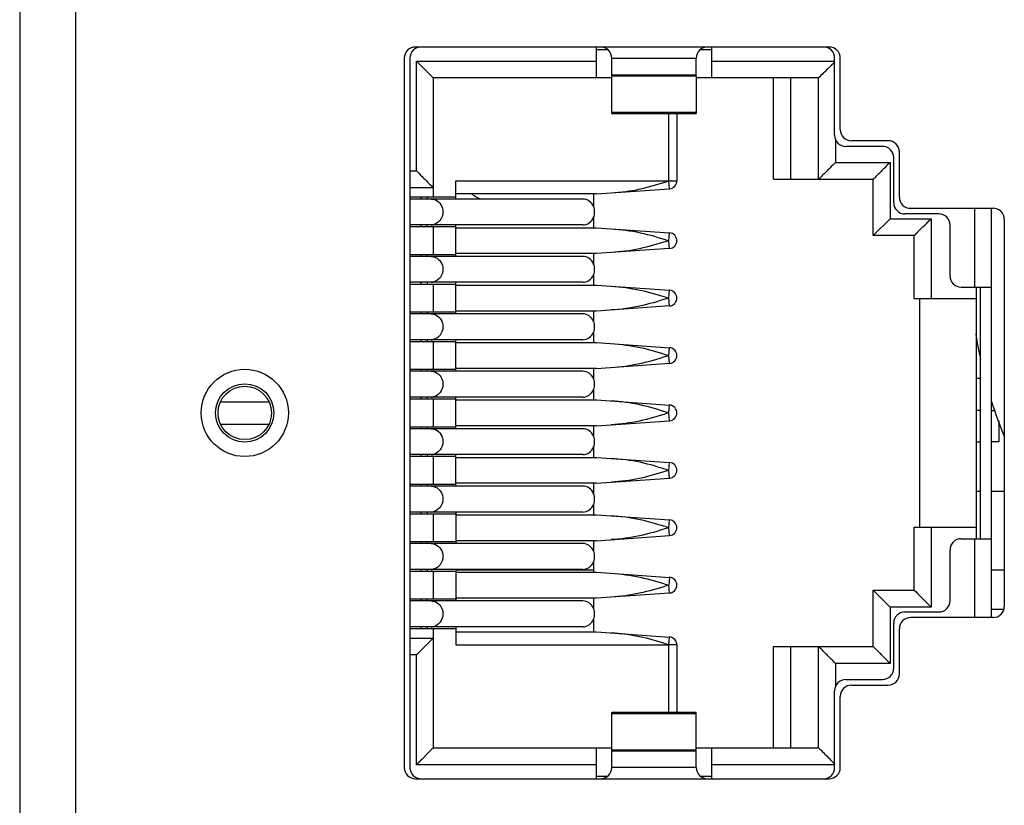
# Model space of a CAD drawing. Extents: x 0 to 841, y 0 to 594.
# Drawn here: x 277 to 295, y 323 to 337 of the extents above; entities that cross this region are included whole.
import ezdxf

# ---------------------------------------------------------------- set-up
doc = ezdxf.new("R2010")
doc.units = 0
doc.header["$LTSCALE"] = 46.255
for name, color, linetype in [('BOTCVR_EDS_GDXF_CONTINUOUS', 7, 'CONTINUOUS'), ('FPNL_EDS_G20DXF_CONTINUOUS', 7, 'CONTINUOUS'), ('LED_SMD_GY_DXF_CONTINUOUS_', 7, 'CONTINUOUS'), ('RJ1004-88BDXDXF_CONTINUOUS', 7, 'CONTINUOUS')]:
    doc.layers.add(name, color=color, linetype=linetype)

msp = doc.modelspace()

# ---------------------------------------------------------------- linework, layer by layer
at = {"layer": 'BOTCVR_EDS_GDXF_CONTINUOUS', "color": 7, "linetype": 'CONTINUOUS'}
for p, q in [((294.491, 329.794), (294.566, 329.794)), ((294.766, 329.793), (294.824, 329.793)), ((294.891, 329.606), (294.891, 329.231)), ((294.566, 329.23), (294.491, 329.23)), ((294.891, 329.231), (294.766, 329.231))]:
    msp.add_line(p, q, dxfattribs=at)
msp.add_arc((286.991, 335.962), 2.75, 237.8667, 241.563, dxfattribs=at)
at = {"layer": 'FPNL_EDS_G20DXF_CONTINUOUS', "color": 7, "linetype": 'CONTINUOUS'}
for p, q in [((277.491, 371.662), (277.491, 293.062)), ((278.491, 293.062), (278.491, 371.662)), ((291.876, 336.247), (284.526, 336.247)), ((284.326, 336.047), (284.326, 323.447)), ((292.076, 334.782), (292.076, 336.047)), ((292.926, 334.582), (292.276, 334.582)), ((293.126, 333.582), (293.126, 334.382)), ((293.326, 333.382), (294.791, 333.382)), ((294.991, 333.182), (294.991, 326.312)), ((294.491, 331.062), (294.506, 331.062)), ((294.491, 330.366), (294.566, 330.366)), ((287.691, 328.353), (287.669, 328.353)), ((294.566, 328.353), (294.491, 328.353)), ((294.991, 328.353), (294.766, 328.353)), ((287.691, 326.953), (285.241, 326.953)), ((294.991, 326.953), (294.766, 326.953)), ((294.991, 326.253), (294.766, 326.253)), ((294.791, 326.112), (293.326, 326.112)), ((293.126, 325.112), (293.126, 325.912)), ((292.276, 324.912), (292.926, 324.912)), ((292.076, 323.447), (292.076, 324.712)), ((284.526, 323.247), (291.876, 323.247))]:
    msp.add_line(p, q, dxfattribs=at)
for radius in [0.775, 0.518, 0.475]:
    msp.add_circle((281.491, 329.747), radius, dxfattribs=at)
for centre, radius, start, end in [((284.526, 336.047), 0.2, 90, 180), ((291.876, 336.047), 0.2, 0, 90), ((292.276, 334.782), 0.2, 180, 270), ((292.926, 334.382), 0.2, 0, 90), ((293.326, 333.582), 0.2, 180, 270), ((294.791, 333.182), 0.2, 0, 90), ((302.361, 332.362), 7.97, 188.7506, 192.0138), ((302.361, 332.362), 7.97, 197.5978, 202.374), ((294.791, 326.312), 0.2, 270, 360), ((293.326, 325.912), 0.2, 90, 180), ((292.926, 325.112), 0.2, 270, 360), ((292.276, 324.712), 0.2, 90, 180), ((284.526, 323.447), 0.2, 180, 270), ((291.876, 323.447), 0.2, 270, 360)]:
    msp.add_arc(centre, radius, start, end, dxfattribs=at)
at = {"layer": 'LED_SMD_GY_DXF_CONTINUOUS_', "color": 7, "linetype": 'CONTINUOUS'}
for p, q in [((281.062, 329.947), (281.921, 329.947)), ((281.061, 329.547), (281.921, 329.547))]:
    msp.add_line(p, q, dxfattribs=at)
at = {"layer": 'RJ1004-88BDXDXF_CONTINUOUS', "color": 7, "linetype": 'CONTINUOUS'}
for p, q in [((287.741, 335.697), (287.741, 336.247)), ((287.947, 336.197), (287.741, 336.197)), ((289.791, 336.197), (289.585, 336.197)), ((289.791, 335.697), (289.791, 336.247)), ((284.426, 336.047), (284.426, 323.447)), ((288.016, 335.747), (288.016, 336.047)), ((288.016, 336.047), (289.516, 336.047)), ((289.516, 335.747), (289.516, 336.047)), ((291.976, 334.682), (291.976, 336.047)), ((284.541, 334.047), (284.541, 335.997)), ((284.541, 335.997), (287.741, 335.997)), ((284.541, 335.997), (284.841, 335.697)), ((289.791, 335.997), (291.976, 335.997)), ((284.841, 335.697), (284.841, 333.577)), ((288.016, 335.697), (284.841, 335.697)), ((289.516, 335.747), (288.016, 335.747)), ((288.016, 335.066), (288.016, 335.738)), ((288.016, 335.738), (289.516, 335.738)), ((289.516, 335.738), (289.516, 335.066)), ((291.691, 335.697), (289.516, 335.697)), ((290.891, 333.897), (290.891, 335.697)), ((291.191, 335.697), (291.191, 333.897)), ((291.691, 333.897), (291.691, 335.697)), ((288.016, 335.09), (289.516, 335.09)), ((289.516, 335.08), (288.016, 335.08)), ((288.016, 335.066), (289.516, 335.066)), ((289.031, 333.868), (289.031, 335.066)), ((289.171, 335.066), (289.171, 333.868)), ((291.991, 334.607), (291.991, 334.197)), ((292.826, 334.482), (292.176, 334.482)), ((293.026, 333.482), (293.026, 334.282)), ((291.991, 334.197), (292.961, 334.197)), ((292.961, 334.197), (292.961, 333.197)), ((284.426, 334.047), (284.541, 334.047)), ((284.841, 333.747), (284.426, 333.747)), ((285.241, 333.547), (285.241, 333.867)), ((285.241, 333.867), (289.023, 333.867)), ((287.741, 333.637), (289.041, 333.728)), ((289.023, 333.867), (289.031, 333.868)), ((289.041, 333.728), (289.031, 333.868)), ((289.031, 333.868), (289.171, 333.868)), ((290.891, 333.897), (292.661, 333.897)), ((292.661, 332.897), (292.661, 333.897)), ((285.241, 333.577), (284.426, 333.577)), ((284.621, 333.577), (284.621, 333.547)), ((284.741, 333.547), (284.741, 333.577)), ((287.741, 333.637), (285.241, 333.637)), ((287.691, 333.637), (287.691, 333.412)), ((287.502, 333.547), (284.426, 333.547)), ((294.466, 331.982), (294.466, 333.382)), ((294.766, 326.112), (294.766, 333.382)), ((287.691, 333.222), (287.691, 333.037)), ((293.826, 333.282), (293.226, 333.282)), ((287.502, 333.087), (284.426, 333.087)), ((284.426, 333.057), (285.241, 333.057)), ((284.621, 333.087), (284.621, 333.057)), ((284.741, 333.057), (284.741, 333.087)), ((284.841, 333.057), (284.841, 332.557)), ((285.241, 332.527), (285.241, 333.087)), ((285.241, 333.037), (287.741, 333.037)), ((287.741, 333.037), (289.041, 332.946)), ((292.661, 332.897), (292.961, 333.197)), ((292.961, 333.197), (293.691, 333.197)), ((293.391, 332.897), (293.691, 333.197)), ((293.691, 333.197), (293.691, 331.777)), ((294.026, 332.182), (294.026, 333.082)), ((289.031, 332.807), (289.041, 332.946)), ((293.391, 332.897), (292.661, 332.897)), ((293.391, 331.777), (293.391, 332.897)), ((293.422, 332.928), (293.446, 332.952)), ((289.023, 332.807), (288.999, 332.8)), ((289.023, 332.807), (289.031, 332.807)), ((289.037, 332.723), (289.031, 332.807)), ((289.041, 332.668), (289.037, 332.723)), ((285.241, 332.557), (284.426, 332.557)), ((287.502, 332.527), (284.426, 332.527)), ((284.621, 332.557), (284.621, 332.527)), ((284.741, 332.527), (284.741, 332.557)), ((287.741, 332.577), (285.241, 332.577)), ((287.691, 332.577), (287.691, 332.392)), ((289.041, 332.668), (287.741, 332.577)), ((287.691, 332.202), (287.691, 332.017)), ((287.502, 332.067), (284.426, 332.067)), ((284.426, 332.037), (285.241, 332.037)), ((284.621, 332.067), (284.621, 332.037)), ((284.741, 332.037), (284.741, 332.067)), ((284.841, 332.037), (284.841, 331.537)), ((285.241, 331.507), (285.241, 332.067)), ((285.241, 332.017), (287.741, 332.017)), ((287.741, 332.017), (289.041, 331.926)), ((294.226, 331.982), (294.766, 331.982)), ((294.491, 331.982), (294.491, 327.512)), ((294.566, 327.512), (294.566, 331.982)), ((289.031, 331.787), (289.041, 331.926)), ((289.041, 331.648), (287.741, 331.557)), ((289.023, 331.787), (288.999, 331.78)), ((289.041, 331.648), (289.031, 331.787)), ((293.391, 331.777), (294.491, 331.777)), ((293.491, 327.717), (293.491, 331.777)), ((285.241, 331.537), (284.426, 331.537)), ((287.502, 331.507), (284.426, 331.507)), ((284.621, 331.537), (284.621, 331.507)), ((284.741, 331.507), (284.741, 331.537)), ((287.741, 331.557), (285.241, 331.557)), ((287.691, 331.557), (287.691, 331.372)), ((287.691, 331.182), (287.691, 330.997)), ((287.502, 331.047), (284.426, 331.047)), ((284.426, 331.017), (285.241, 331.017)), ((284.621, 331.047), (284.621, 331.017)), ((284.741, 331.017), (284.741, 331.047)), ((284.841, 331.017), (284.841, 330.517)), ((285.241, 330.487), (285.241, 331.047)), ((285.241, 330.997), (287.741, 330.997)), ((287.741, 330.997), (289.041, 330.906)), ((288.999, 330.76), (289.023, 330.767)), ((289.031, 330.767), (289.041, 330.906)), ((289.041, 330.628), (289.031, 330.767)), ((287.741, 330.537), (289.041, 330.628)), ((285.241, 330.517), (284.426, 330.517)), ((287.502, 330.487), (284.426, 330.487)), ((284.621, 330.517), (284.621, 330.487)), ((284.741, 330.487), (284.741, 330.517)), ((287.741, 330.537), (285.241, 330.537)), ((287.691, 330.537), (287.691, 330.352)), ((287.691, 330.162), (287.691, 329.977)), ((287.502, 330.027), (284.426, 330.027)), ((284.426, 329.997), (285.241, 329.997)), ((284.621, 330.027), (284.621, 329.997)), ((284.741, 329.997), (284.741, 330.027)), ((284.841, 329.997), (284.841, 329.497)), ((285.241, 329.467), (285.241, 330.027)), ((285.241, 329.977), (287.741, 329.977)), ((287.741, 329.977), (289.041, 329.886)), ((289.031, 329.747), (289.041, 329.886)), ((289.023, 329.747), (288.999, 329.74)), ((289.041, 329.608), (289.031, 329.747)), ((287.741, 329.517), (289.041, 329.608)), ((285.241, 329.497), (284.426, 329.497)), ((287.502, 329.467), (284.426, 329.467)), ((284.621, 329.497), (284.621, 329.467)), ((284.741, 329.467), (284.741, 329.497)), ((287.741, 329.517), (285.241, 329.517)), ((287.691, 329.517), (287.691, 329.332)), ((287.502, 329.007), (284.426, 329.007)), ((284.621, 329.007), (284.621, 328.977)), ((284.741, 328.977), (284.741, 329.007)), ((285.241, 328.447), (285.241, 329.007)), ((287.691, 329.142), (287.691, 328.957)), ((284.426, 328.977), (285.241, 328.977)), ((284.841, 328.977), (284.841, 328.477)), ((285.241, 328.957), (287.741, 328.957)), ((287.741, 328.957), (289.041, 328.866)), ((289.031, 328.727), (289.041, 328.866)), ((289.023, 328.727), (289, 328.72)), ((289.041, 328.588), (289.031, 328.727)), ((285.241, 328.477), (284.426, 328.477)), ((284.621, 328.477), (284.621, 328.447)), ((284.741, 328.447), (284.741, 328.477)), ((287.741, 328.497), (285.241, 328.497)), ((287.691, 328.497), (287.691, 328.312)), ((287.741, 328.497), (289.041, 328.588)), ((287.502, 328.447), (284.426, 328.447)), ((287.502, 327.987), (284.426, 327.987)), ((284.426, 327.957), (285.241, 327.957)), ((284.621, 327.987), (284.621, 327.957)), ((284.741, 327.957), (284.741, 327.987)), ((284.841, 327.957), (284.841, 327.457)), ((285.241, 327.987), (285.241, 327.427)), ((287.691, 328.122), (287.691, 327.937)), ((285.241, 327.937), (287.741, 327.937)), ((287.741, 327.937), (289.041, 327.846)), ((289.031, 327.707), (289.041, 327.846)), ((289.023, 327.707), (289, 327.7)), ((289.041, 327.568), (289.031, 327.707)), ((293.391, 326.597), (293.391, 327.717)), ((293.391, 327.717), (294.491, 327.717)), ((293.691, 327.717), (293.691, 326.297)), ((285.241, 327.457), (284.426, 327.457)), ((287.502, 327.427), (284.426, 327.427)), ((284.621, 327.457), (284.621, 327.427)), ((284.741, 327.427), (284.741, 327.457)), ((287.741, 327.477), (285.241, 327.477)), ((287.691, 327.477), (287.691, 327.292)), ((287.741, 327.477), (289.041, 327.568)), ((294.226, 327.512), (294.766, 327.512)), ((294.466, 326.112), (294.466, 327.512)), ((294.026, 326.412), (294.026, 327.312)), ((287.691, 327.102), (287.691, 326.917)), ((287.502, 326.967), (284.426, 326.967)), ((284.426, 326.937), (285.241, 326.937)), ((284.621, 326.967), (284.621, 326.937)), ((284.741, 326.937), (284.741, 326.967)), ((284.841, 326.937), (284.841, 326.437)), ((285.241, 326.967), (285.241, 326.407)), ((285.241, 326.917), (287.741, 326.917)), ((287.741, 326.917), (289.041, 326.826)), ((289.041, 326.826), (289.031, 326.687)), ((289.023, 326.687), (289, 326.68)), ((289.041, 326.548), (289.031, 326.687)), ((292.661, 325.597), (292.661, 326.597)), ((292.661, 326.597), (293.391, 326.597)), ((293.391, 326.597), (293.691, 326.297)), ((293.422, 326.566), (293.446, 326.542)), ((285.241, 326.437), (284.426, 326.437)), ((287.502, 326.407), (284.426, 326.407)), ((284.621, 326.437), (284.621, 326.407)), ((284.741, 326.407), (284.741, 326.437)), ((287.741, 326.457), (285.241, 326.457)), ((287.691, 326.457), (287.691, 326.272)), ((289.041, 326.548), (287.741, 326.457)), ((292.961, 326.297), (292.961, 325.297)), ((293.691, 326.297), (292.961, 326.297)), ((293.226, 326.212), (293.826, 326.212)), ((287.691, 326.082), (287.691, 325.857)), ((287.502, 325.947), (284.426, 325.947)), ((284.426, 325.917), (285.241, 325.917)), ((284.621, 325.947), (284.621, 325.917)), ((284.741, 325.917), (284.741, 325.947)), ((284.841, 325.917), (284.841, 323.797)), ((285.241, 325.947), (285.241, 325.627)), ((285.241, 325.857), (287.741, 325.857)), ((287.741, 325.857), (289.041, 325.766)), ((293.026, 325.212), (293.026, 326.012)), ((284.426, 325.747), (284.841, 325.747)), ((284.841, 325.747), (284.541, 325.447)), ((289.031, 325.627), (289.041, 325.766)), ((285.241, 325.627), (289.023, 325.627)), ((289.023, 325.627), (288.999, 325.635)), ((289.023, 325.627), (289.031, 325.627)), ((289.031, 324.428), (289.031, 325.627)), ((289.171, 325.627), (289.031, 325.627)), ((289.171, 325.627), (289.171, 324.428)), ((290.891, 323.797), (290.891, 325.597)), ((290.891, 325.597), (292.661, 325.597)), ((291.191, 325.597), (291.191, 323.797)), ((291.691, 323.797), (291.691, 325.597)), ((284.541, 325.447), (284.426, 325.447)), ((284.541, 323.497), (284.541, 325.447)), ((291.991, 325.297), (291.991, 324.888)), ((292.961, 325.297), (291.991, 325.297)), ((292.176, 325.012), (292.826, 325.012)), ((291.976, 323.447), (291.976, 324.812)), ((288.016, 323.756), (288.016, 324.428)), ((289.516, 324.428), (288.016, 324.428)), ((289.516, 324.404), (288.016, 324.404)), ((289.516, 323.756), (289.516, 324.428)), ((284.841, 323.797), (284.541, 323.497)), ((284.841, 323.797), (284.838, 323.794)), ((284.841, 323.797), (288.016, 323.797)), ((287.741, 323.247), (287.741, 323.797)), ((289.516, 323.756), (288.016, 323.756)), ((289.516, 323.797), (291.691, 323.797)), ((289.791, 323.247), (289.791, 323.797)), ((288.016, 323.447), (288.016, 323.747)), ((288.016, 323.747), (289.516, 323.747)), ((289.516, 323.447), (289.516, 323.747)), ((287.741, 323.497), (284.541, 323.497)), ((289.516, 323.447), (288.016, 323.447)), ((291.976, 323.497), (289.791, 323.497)), ((287.741, 323.297), (287.947, 323.297)), ((289.585, 323.297), (289.791, 323.297))]:
    msp.add_line(p, q, dxfattribs=at)
for points in [[(293.51, 333.016), (293.545, 333.051), (293.585, 333.091), (293.634, 333.14), (293.691, 333.197)], [(293.391, 332.897), (293.394, 332.9), (293.422, 332.928)], [(293.391, 326.597), (293.394, 326.594), (293.422, 326.566)], [(293.51, 326.479), (293.545, 326.444), (293.585, 326.404), (293.634, 326.354), (293.691, 326.297)], [(284.838, 323.794), (284.81, 323.766), (284.786, 323.742)], [(284.646, 323.602), (284.597, 323.553), (284.541, 323.497)]]:
    msp.add_lwpolyline(points, dxfattribs=at)
for centre, radius, start, end in [((284.626, 336.047), 0.2, 90, 180), ((287.816, 336.047), 0.2, 0, 90), ((289.716, 336.047), 0.2, 90, 180), ((291.776, 336.047), 0.2, 0, 90), ((275.475, 352.582), 23.406, 314.6816, 314.8302), ((292.176, 334.682), 0.2, 180, 270), ((292.826, 334.282), 0.2, 0, 90), ((289.031, 333.868), 0.14, 274.0002, 360), ((293.226, 333.482), 0.2, 180, 270), ((293.826, 333.082), 0.2, 0, 90), ((284.803, 333.277), 0.19, 270.0346, 280.4256), ((289.031, 332.807), 0.14, 274.024, 85.9998), ((294.226, 332.182), 0.2, 180, 270), ((284.803, 332.257), 0.19, 270.0346, 280.4256), ((289.031, 331.787), 0.14, 274.024, 85.9998), ((284.803, 331.237), 0.19, 270.0346, 280.4256), ((289.031, 330.767), 0.14, 274.024, 85.9998), ((284.803, 330.217), 0.19, 270.0346, 280.4256), ((289.031, 329.747), 0.14, 274.024, 85.9998), ((284.803, 329.197), 0.19, 270.0346, 280.4256), ((289.031, 328.727), 0.14, 0.4516, 86.0095), ((289.031, 328.728), 0.14, 274.0002, 359.9244), ((284.803, 328.177), 0.19, 270.0346, 280.4256), ((289.031, 327.707), 0.14, 0.4516, 86.0095), ((289.031, 327.708), 0.14, 274.0002, 359.9244), ((294.226, 327.312), 0.2, 90, 180), ((284.803, 327.157), 0.19, 270.0346, 280.4256), ((289.031, 326.687), 0.14, 0.4516, 86.0095), ((289.031, 326.688), 0.14, 274.0002, 359.9244), ((293.826, 326.412), 0.2, 270, 360), ((293.226, 326.012), 0.2, 90, 180), ((284.803, 326.137), 0.19, 270.0346, 280.4256), ((289.031, 325.627), 0.14, 360, 85.9998), ((292.826, 325.212), 0.2, 270, 360), ((292.176, 324.812), 0.2, 90, 180), ((284.626, 323.447), 0.2, 180, 270), ((287.816, 323.447), 0.2, 270, 360), ((289.716, 323.447), 0.2, 180, 270), ((291.776, 323.447), 0.2, 270, 360), ((308.652, 340.089), 23.513, 224.6818, 224.8292)]:
    msp.add_arc(centre, radius, start, end, dxfattribs=at)
for points, knots in [([(291.933, 335.94), (291.88, 335.887), (291.799, 335.805), (291.719, 335.725), (291.691, 335.697)], [0, 0, 0, 0, 0.659853, 1, 1, 1, 1]), ([(291.991, 334.197), (291.958, 334.164), (291.88, 334.085), (291.779, 333.986), (291.713, 333.919), (291.691, 333.897)], [0, 0, 0, 0, 0.333906, 0.781163, 1, 1, 1, 1]), ([(292.961, 334.197), (292.928, 334.164), (292.849, 334.086), (292.75, 333.986), (292.683, 333.919), (292.661, 333.897)], [0, 0, 0, 0, 0.333906, 0.781163, 1, 1, 1, 1]), ([(284.541, 334.047), (284.575, 334.014), (284.653, 333.936), (284.752, 333.836), (284.819, 333.769), (284.841, 333.747)], [0, 0, 0, 0, 0.333906, 0.781163, 1, 1, 1, 1]), ([(288.003, 333.656), (288.176, 333.668), (288.523, 333.711), (288.857, 333.814), (289.023, 333.867)], [0, 0, 0, 0, 0.497381, 1, 1, 1, 1]), ([(284.883, 333.53), (284.922, 333.512), (284.989, 333.449), (285.012, 333.361), (285.012, 333.317)], [0, 0, 0, 0, 0.487739, 1, 1, 1, 1]), ([(287.692, 333.412), (287.676, 333.451), (287.624, 333.52), (287.541, 333.547), (287.502, 333.547)], [0, 0, 0, 0, 0.512494, 1, 1, 1, 1]), ([(285.012, 333.317), (285.012, 333.265), (284.98, 333.16), (284.886, 333.099), (284.838, 333.09)], [0, 0, 0, 0, 0.515496, 1, 1, 1, 1]), ([(287.502, 333.087), (287.541, 333.087), (287.624, 333.115), (287.676, 333.184), (287.692, 333.222)], [0, 0, 0, 0, 0.487479, 1, 1, 1, 1]), ([(288.003, 333.019), (288.176, 333.007), (288.523, 332.963), (288.857, 332.861), (289.023, 332.807)], [0, 0, 0, 0, 0.497414, 1, 1, 1, 1]), ([(288.999, 332.8), (288.837, 332.748), (288.511, 332.649), (288.172, 332.607), (288.003, 332.596)], [0, 0, 0, 0, 0.502499, 1, 1, 1, 1]), ([(284.882, 332.51), (284.92, 332.493), (284.989, 332.43), (285.012, 332.342), (285.012, 332.297)], [0, 0, 0, 0, 0.487599, 1, 1, 1, 1]), ([(287.692, 332.392), (287.676, 332.431), (287.624, 332.5), (287.541, 332.527), (287.502, 332.527)], [0, 0, 0, 0, 0.512496, 1, 1, 1, 1]), ([(285.012, 332.297), (285.012, 332.245), (284.98, 332.14), (284.886, 332.079), (284.838, 332.07)], [0, 0, 0, 0, 0.515496, 1, 1, 1, 1]), ([(287.502, 332.067), (287.541, 332.067), (287.624, 332.095), (287.676, 332.164), (287.692, 332.202)], [0, 0, 0, 0, 0.487479, 1, 1, 1, 1]), ([(288.003, 331.999), (288.176, 331.987), (288.523, 331.943), (288.857, 331.841), (289.023, 331.787)], [0, 0, 0, 0, 0.497414, 1, 1, 1, 1]), ([(288.999, 331.78), (288.837, 331.728), (288.511, 331.629), (288.172, 331.587), (288.003, 331.576)], [0, 0, 0, 0, 0.502499, 1, 1, 1, 1]), ([(284.884, 331.49), (284.922, 331.472), (284.989, 331.409), (285.012, 331.321), (285.012, 331.277)], [0, 0, 0, 0, 0.487772, 1, 1, 1, 1]), ([(287.692, 331.372), (287.676, 331.411), (287.624, 331.48), (287.541, 331.507), (287.502, 331.507)], [0, 0, 0, 0, 0.512494, 1, 1, 1, 1]), ([(285.012, 331.277), (285.012, 331.225), (284.98, 331.12), (284.886, 331.059), (284.838, 331.05)], [0, 0, 0, 0, 0.515496, 1, 1, 1, 1]), ([(287.502, 331.047), (287.541, 331.047), (287.624, 331.075), (287.676, 331.144), (287.692, 331.182)], [0, 0, 0, 0, 0.487479, 1, 1, 1, 1]), ([(288.003, 330.979), (288.176, 330.967), (288.523, 330.923), (288.857, 330.821), (289.023, 330.767)], [0, 0, 0, 0, 0.497414, 1, 1, 1, 1]), ([(288.003, 330.556), (288.172, 330.567), (288.511, 330.609), (288.837, 330.708), (288.999, 330.76)], [0, 0, 0, 0, 0.4975, 1, 1, 1, 1]), ([(284.882, 330.47), (284.921, 330.453), (284.989, 330.39), (285.012, 330.302), (285.012, 330.257)], [0, 0, 0, 0, 0.487643, 1, 1, 1, 1]), ([(287.692, 330.352), (287.676, 330.391), (287.624, 330.46), (287.541, 330.487), (287.502, 330.487)], [0, 0, 0, 0, 0.512496, 1, 1, 1, 1]), ([(285.012, 330.257), (285.012, 330.205), (284.98, 330.1), (284.886, 330.039), (284.838, 330.03)], [0, 0, 0, 0, 0.515496, 1, 1, 1, 1]), ([(287.502, 330.027), (287.541, 330.027), (287.624, 330.055), (287.676, 330.124), (287.692, 330.162)], [0, 0, 0, 0, 0.487479, 1, 1, 1, 1]), ([(289.023, 329.747), (288.857, 329.801), (288.523, 329.904), (288.176, 329.947), (288.003, 329.959)], [0, 0, 0, 0, 0.502593, 1, 1, 1, 1]), ([(288.999, 329.74), (288.837, 329.688), (288.511, 329.589), (288.172, 329.547), (288.003, 329.536)], [0, 0, 0, 0, 0.502499, 1, 1, 1, 1]), ([(284.882, 329.45), (284.921, 329.433), (284.989, 329.37), (285.012, 329.282), (285.012, 329.237)], [0, 0, 0, 0, 0.487643, 1, 1, 1, 1]), ([(287.692, 329.332), (287.676, 329.371), (287.624, 329.44), (287.541, 329.467), (287.502, 329.467)], [0, 0, 0, 0, 0.512496, 1, 1, 1, 1]), ([(285.012, 329.237), (285.012, 329.185), (284.98, 329.08), (284.886, 329.019), (284.838, 329.01)], [0, 0, 0, 0, 0.515496, 1, 1, 1, 1]), ([(287.502, 329.007), (287.541, 329.007), (287.624, 329.035), (287.676, 329.104), (287.692, 329.142)], [0, 0, 0, 0, 0.487479, 1, 1, 1, 1]), ([(289.023, 328.727), (288.857, 328.781), (288.523, 328.884), (288.176, 328.927), (288.003, 328.939)], [0, 0, 0, 0, 0.502593, 1, 1, 1, 1]), ([(289, 328.72), (288.837, 328.668), (288.511, 328.569), (288.172, 328.527), (288.003, 328.516)], [0, 0, 0, 0, 0.5025, 1, 1, 1, 1]), ([(284.882, 328.43), (284.921, 328.413), (284.989, 328.35), (285.012, 328.262), (285.012, 328.217)], [0, 0, 0, 0, 0.487643, 1, 1, 1, 1]), ([(287.692, 328.312), (287.676, 328.351), (287.624, 328.42), (287.541, 328.447), (287.502, 328.447)], [0, 0, 0, 0, 0.512496, 1, 1, 1, 1]), ([(285.012, 328.217), (285.012, 328.165), (284.98, 328.06), (284.886, 327.999), (284.838, 327.99)], [0, 0, 0, 0, 0.515496, 1, 1, 1, 1]), ([(287.502, 327.987), (287.541, 327.987), (287.624, 328.015), (287.676, 328.084), (287.692, 328.122)], [0, 0, 0, 0, 0.487479, 1, 1, 1, 1]), ([(289.023, 327.707), (288.857, 327.761), (288.523, 327.864), (288.176, 327.907), (288.003, 327.919)], [0, 0, 0, 0, 0.502593, 1, 1, 1, 1]), ([(289, 327.7), (288.837, 327.648), (288.511, 327.549), (288.172, 327.507), (288.003, 327.496)], [0, 0, 0, 0, 0.5025, 1, 1, 1, 1]), ([(287.692, 327.292), (287.676, 327.331), (287.624, 327.4), (287.541, 327.427), (287.502, 327.427)], [0, 0, 0, 0, 0.512496, 1, 1, 1, 1]), ([(284.882, 327.41), (284.921, 327.393), (284.989, 327.33), (285.012, 327.242), (285.012, 327.197)], [0, 0, 0, 0, 0.487643, 1, 1, 1, 1]), ([(285.012, 327.197), (285.012, 327.145), (284.98, 327.04), (284.886, 326.979), (284.838, 326.97)], [0, 0, 0, 0, 0.515496, 1, 1, 1, 1]), ([(287.502, 326.967), (287.541, 326.967), (287.624, 326.995), (287.676, 327.064), (287.692, 327.102)], [0, 0, 0, 0, 0.487479, 1, 1, 1, 1]), ([(288.003, 326.899), (288.176, 326.887), (288.523, 326.843), (288.857, 326.741), (289.023, 326.687)], [0, 0, 0, 0, 0.497414, 1, 1, 1, 1]), ([(289, 326.68), (288.837, 326.628), (288.511, 326.529), (288.172, 326.487), (288.003, 326.476)], [0, 0, 0, 0, 0.5025, 1, 1, 1, 1]), ([(292.961, 326.297), (292.928, 326.331), (292.849, 326.408), (292.75, 326.509), (292.683, 326.576), (292.661, 326.597)], [0, 0, 0, 0, 0.333906, 0.781163, 1, 1, 1, 1]), ([(284.882, 326.39), (284.92, 326.373), (284.989, 326.31), (285.012, 326.222), (285.012, 326.177)], [0, 0, 0, 0, 0.487599, 1, 1, 1, 1]), ([(287.692, 326.272), (287.676, 326.311), (287.624, 326.38), (287.541, 326.407), (287.502, 326.407)], [0, 0, 0, 0, 0.512496, 1, 1, 1, 1]), ([(285.012, 326.177), (285.012, 326.125), (284.98, 326.02), (284.886, 325.959), (284.838, 325.95)], [0, 0, 0, 0, 0.515496, 1, 1, 1, 1]), ([(287.502, 325.947), (287.541, 325.947), (287.624, 325.975), (287.676, 326.044), (287.692, 326.082)], [0, 0, 0, 0, 0.487479, 1, 1, 1, 1]), ([(288.999, 325.635), (288.837, 325.687), (288.511, 325.786), (288.172, 325.827), (288.003, 325.839)], [0, 0, 0, 0, 0.502477, 1, 1, 1, 1]), ([(291.991, 325.297), (291.958, 325.331), (291.879, 325.408), (291.78, 325.509), (291.713, 325.576), (291.691, 325.597)], [0, 0, 0, 0, 0.333906, 0.781163, 1, 1, 1, 1]), ([(292.961, 325.297), (292.928, 325.331), (292.85, 325.409), (292.749, 325.509), (292.683, 325.575), (292.661, 325.597)], [0, 0, 0, 0, 0.333906, 0.781163, 1, 1, 1, 1]), ([(291.933, 323.555), (291.88, 323.609), (291.799, 323.689), (291.718, 323.77), (291.691, 323.797)], [0, 0, 0, 0, 0.659853, 1, 1, 1, 1])]:
    msp.add_open_spline(points, degree=3, knots=knots, dxfattribs=at)
for points in [[(284.803, 333.547), (284.831, 333.547), (284.859, 333.541), (284.883, 333.53)], [(287.71, 333.317), (287.71, 333.35), (287.704, 333.382), (287.692, 333.412)], [(287.692, 333.222), (287.704, 333.252), (287.71, 333.285), (287.71, 333.317)], [(284.803, 332.527), (284.83, 332.527), (284.857, 332.521), (284.882, 332.51)], [(287.71, 332.297), (287.71, 332.33), (287.704, 332.362), (287.692, 332.392)], [(287.692, 332.202), (287.704, 332.232), (287.71, 332.265), (287.71, 332.297)], [(289.023, 331.787), (289.026, 331.787), (289.029, 331.786), (289.031, 331.787)], [(284.803, 331.507), (284.831, 331.507), (284.859, 331.501), (284.884, 331.49)], [(287.71, 331.277), (287.71, 331.31), (287.704, 331.342), (287.692, 331.372)], [(287.692, 331.182), (287.704, 331.212), (287.71, 331.245), (287.71, 331.277)], [(289.023, 330.767), (289.026, 330.767), (289.029, 330.766), (289.031, 330.767)], [(284.803, 330.487), (284.83, 330.487), (284.858, 330.481), (284.882, 330.47)], [(287.71, 330.257), (287.71, 330.29), (287.704, 330.322), (287.692, 330.352)], [(287.692, 330.162), (287.704, 330.192), (287.71, 330.225), (287.71, 330.257)], [(289.031, 329.747), (289.029, 329.747), (289.026, 329.747), (289.023, 329.747)], [(284.803, 329.467), (284.83, 329.467), (284.858, 329.461), (284.882, 329.45)], [(287.71, 329.237), (287.71, 329.27), (287.704, 329.302), (287.692, 329.332)], [(287.692, 329.142), (287.704, 329.172), (287.71, 329.205), (287.71, 329.237)], [(289.031, 328.727), (289.029, 328.727), (289.026, 328.727), (289.023, 328.727)], [(284.803, 328.447), (284.83, 328.447), (284.858, 328.441), (284.882, 328.43)], [(287.71, 328.217), (287.71, 328.25), (287.704, 328.282), (287.692, 328.312)], [(287.692, 328.122), (287.704, 328.152), (287.71, 328.185), (287.71, 328.217)], [(289.031, 327.707), (289.029, 327.707), (289.026, 327.707), (289.023, 327.707)], [(284.803, 327.427), (284.83, 327.427), (284.858, 327.421), (284.882, 327.41)], [(287.71, 327.197), (287.71, 327.23), (287.704, 327.262), (287.692, 327.292)], [(287.692, 327.102), (287.704, 327.132), (287.71, 327.165), (287.71, 327.197)], [(289.023, 326.687), (289.026, 326.687), (289.029, 326.686), (289.031, 326.687)], [(284.803, 326.407), (284.83, 326.407), (284.857, 326.401), (284.882, 326.39)], [(287.71, 326.177), (287.71, 326.21), (287.704, 326.242), (287.692, 326.272)], [(287.692, 326.082), (287.704, 326.112), (287.71, 326.145), (287.71, 326.177)]]:
    msp.add_open_spline(points, degree=3, dxfattribs=at)

doc.saveas('drawing.dxf')
